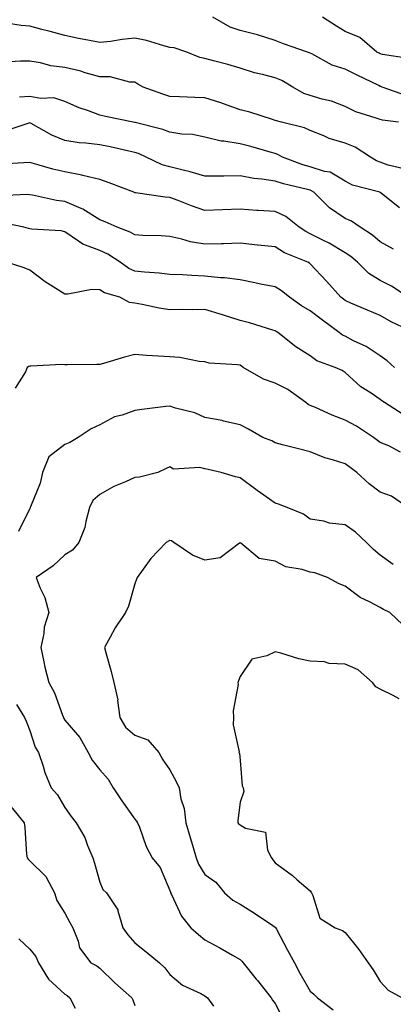
# Model space of a CAD drawing. Units: inches. Extents: x 1031843 to 1034483, y 7223978 to 7226618.
# Drawn here: x 1033315 to 1033422, y 7224260 to 7224541 of the extents above; entities that cross this region are included whole.
import ezdxf

# ---------------------------------------------------------------- set-up
doc = ezdxf.new("R2010")
doc.units = ezdxf.units.IN
doc.header["$MEASUREMENT"] = 0
doc.layers.add('Contour_10317223', color=7, linetype='Continuous', true_color=0x7d7f12)

msp = doc.modelspace()

# ---------------------------------------------------------------- linework, layer by layer
at = {"layer": 'Contour_10317223'}
for points in [[(1033425.57, 7224519.44, 2927), (1033418.62, 7224521.92, 2927), (1033418.23, 7224522.1, 2927), (1033418.05, 7224522.15, 2927), (1033417.6, 7224522.37, 2927), (1033411.49, 7224525.36, 2927), (1033408.05, 7224527.04, 2927), (1033404.36, 7224528.23, 2927), (1033398.54, 7224531.43, 2927), (1033398.05, 7224531.67, 2927), (1033397.87, 7224531.74, 2927), (1033397.31, 7224531.92, 2927), (1033390.45, 7224534.32, 2927), (1033388.05, 7224535.28, 2927), (1033383.07, 7224536.9, 2927), (1033383.03, 7224536.9, 2927), (1033378.05, 7224538.09, 2927), (1033375.22, 7224539.09, 2927), (1033370.32, 7224541.92, 2927)], [(1033426.21, 7224530.08, 2926), (1033418.69, 7224531.28, 2926), (1033418.05, 7224531.43, 2926), (1033417.74, 7224531.61, 2926), (1033417.07, 7224531.92, 2926), (1033412.21, 7224536.08, 2926), (1033408.05, 7224537.78, 2926), (1033405.51, 7224539.38, 2926), (1033401.57, 7224541.92, 2926)], [(1033423.25, 7224511.92, 2928), (1033418.64, 7224512.51, 2928), (1033418.05, 7224512.66, 2928), (1033416.86, 7224513.11, 2928), (1033411.04, 7224514.91, 2928), (1033408.05, 7224516.39, 2928), (1033404.09, 7224517.96, 2928), (1033401.49, 7224518.48, 2928), (1033398.05, 7224519.52, 2928), (1033396.27, 7224520.14, 2928), (1033393.15, 7224521.92, 2928), (1033389.94, 7224523.81, 2928), (1033388.05, 7224524.56, 2928), (1033384.42, 7224525.55, 2928), (1033382.13, 7224526, 2928), (1033378.05, 7224527.39, 2928), (1033374.53, 7224528.4, 2928), (1033370.51, 7224529.46, 2928), (1033368.05, 7224530.14, 2928), (1033366.57, 7224530.44, 2928), (1033362.91, 7224531.92, 2928), (1033359.26, 7224533.13, 2928), (1033358.05, 7224533.27, 2928), (1033356.27, 7224533.7, 2928), (1033351.33, 7224535.2, 2928), (1033348.05, 7224535.87, 2928), (1033344.4, 7224535.57, 2928), (1033341.08, 7224534.95, 2928), (1033338.05, 7224534.63, 2928), (1033334.65, 7224535.32, 2928), (1033331.96, 7224535.83, 2928), (1033328.05, 7224536.63, 2928), (1033323.93, 7224537.8, 2928), (1033321.55, 7224538.42, 2928), (1033318.05, 7224539.38, 2928), (1033315.63, 7224539.5, 2928), (1033309.51, 7224540.46, 2928)], [(1033424.75, 7224498.62, 2929), (1033420.32, 7224499.65, 2929), (1033418.05, 7224500.47, 2929), (1033417, 7224500.87, 2929), (1033415.28, 7224501.92, 2929), (1033410.92, 7224504.79, 2929), (1033408.05, 7224505.98, 2929), (1033403.42, 7224507.29, 2929), (1033401.94, 7224508.03, 2929), (1033398.05, 7224509.56, 2929), (1033396.45, 7224510.32, 2929), (1033389.89, 7224511.92, 2929), (1033388.4, 7224512.27, 2929), (1033388.05, 7224512.45, 2929), (1033387.31, 7224512.66, 2929), (1033380.88, 7224514.75, 2929), (1033378.05, 7224515.47, 2929), (1033373.34, 7224517.21, 2929), (1033372.54, 7224517.43, 2929), (1033368.05, 7224518.87, 2929), (1033365.14, 7224519.01, 2929), (1033360.8, 7224519.17, 2929), (1033358.05, 7224519.28, 2929), (1033356.02, 7224519.89, 2929), (1033350.43, 7224521.92, 2929), (1033348.93, 7224522.8, 2929), (1033348.05, 7224523.31, 2929), (1033346.64, 7224523.33, 2929), (1033341, 7224524.87, 2929), (1033338.05, 7224524.89, 2929), (1033333.91, 7224526.06, 2929), (1033332.64, 7224526.51, 2929), (1033328.05, 7224527.58, 2929), (1033324.12, 7224527.99, 2929), (1033321.12, 7224528.85, 2929), (1033318.05, 7224529.3, 2929), (1033315.47, 7224529.34, 2929), (1033310.9, 7224529.07, 2929)], [(1033423.56, 7224487.43, 2930), (1033418.38, 7224491.59, 2930), (1033418.05, 7224491.84, 2930), (1033418.01, 7224491.88, 2930), (1033417.87, 7224491.92, 2930), (1033410.12, 7224493.99, 2930), (1033408.05, 7224495.06, 2930), (1033403.75, 7224497.62, 2930), (1033402.13, 7224497.84, 2930), (1033398.05, 7224499.19, 2930), (1033395.92, 7224499.79, 2930), (1033390.18, 7224501.92, 2930), (1033388.81, 7224502.68, 2930), (1033388.05, 7224502.96, 2930), (1033386.64, 7224503.33, 2930), (1033381.08, 7224504.95, 2930), (1033378.05, 7224505.73, 2930), (1033373.46, 7224506.51, 2930), (1033372.64, 7224506.51, 2930), (1033368.05, 7224507.66, 2930), (1033364.5, 7224508.37, 2930), (1033361.43, 7224508.54, 2930), (1033358.05, 7224509.07, 2930), (1033356, 7224509.87, 2930), (1033348.17, 7224511.8, 2930), (1033347.99, 7224511.86, 2930), (1033347.58, 7224511.92, 2930), (1033339.69, 7224513.56, 2930), (1033338.05, 7224513.95, 2930), (1033334.79, 7224515.18, 2930), (1033332.17, 7224516.04, 2930), (1033328.05, 7224517.86, 2930), (1033324.98, 7224518.85, 2930), (1033321.27, 7224518.7, 2930), (1033318.05, 7224519.3, 2930), (1033315.18, 7224519.05, 2930)], [(1033421.82, 7224475.69, 2931), (1033418.05, 7224477.72, 2931), (1033415.8, 7224479.67, 2931), (1033412.29, 7224481.92, 2931), (1033409.81, 7224483.68, 2931), (1033408.05, 7224484.44, 2931), (1033403.6, 7224487.47, 2931), (1033399.05, 7224491.92, 2931), (1033398.46, 7224492.33, 2931), (1033398.05, 7224492.47, 2931), (1033397.29, 7224492.68, 2931), (1033390.45, 7224494.32, 2931), (1033388.05, 7224495.1, 2931), (1033384.3, 7224495.67, 2931), (1033381.96, 7224495.83, 2931), (1033378.05, 7224496.57, 2931), (1033373.44, 7224496.53, 2931), (1033372.66, 7224496.53, 2931), (1033368.05, 7224496.51, 2931), (1033363.87, 7224497.74, 2931), (1033361.78, 7224498.19, 2931), (1033358.05, 7224499.17, 2931), (1033355.86, 7224499.73, 2931), (1033351.31, 7224501.92, 2931), (1033349.09, 7224502.96, 2931), (1033348.05, 7224503.29, 2931), (1033346.35, 7224503.62, 2931), (1033341, 7224504.87, 2931), (1033338.05, 7224505.42, 2931), (1033334.03, 7224505.94, 2931), (1033332.19, 7224506.06, 2931), (1033328.05, 7224506.72, 2931), (1033324.34, 7224508.21, 2931), (1033318.46, 7224511.51, 2931), (1033318.05, 7224511.71, 2931), (1033317.78, 7224511.65, 2931), (1033310.67, 7224509.3, 2931)], [(1033426.04, 7224461.92, 2932), (1033421.21, 7224465.08, 2932), (1033418.05, 7224466.72, 2932), (1033414.81, 7224468.68, 2932), (1033411.53, 7224471.92, 2932), (1033409.69, 7224473.56, 2932), (1033408.05, 7224474.65, 2932), (1033403.48, 7224477.35, 2932), (1033401.84, 7224478.13, 2932), (1033398.05, 7224480.06, 2932), (1033396.8, 7224480.67, 2932), (1033394.91, 7224481.92, 2932), (1033391.1, 7224484.97, 2932), (1033388.05, 7224486.45, 2932), (1033383.23, 7224486.74, 2932), (1033382.87, 7224486.74, 2932), (1033378.05, 7224487.06, 2932), (1033373.07, 7224486.9, 2932), (1033373.03, 7224486.9, 2932), (1033368.05, 7224486.72, 2932), (1033364.18, 7224488.05, 2932), (1033360.43, 7224489.54, 2932), (1033358.05, 7224490.42, 2932), (1033356.66, 7224490.53, 2932), (1033348.21, 7224491.76, 2932), (1033348.05, 7224491.78, 2932), (1033347.95, 7224491.82, 2932), (1033347.72, 7224491.92, 2932), (1033340.75, 7224494.62, 2932), (1033338.05, 7224495.55, 2932), (1033333.25, 7224496.72, 2932), (1033332.95, 7224496.82, 2932), (1033328.05, 7224497.72, 2932), (1033324.67, 7224498.54, 2932), (1033320.12, 7224499.85, 2932), (1033318.05, 7224500.4, 2932), (1033316.43, 7224500.3, 2932), (1033310.06, 7224499.91, 2932)], [(1033427.6, 7224451.92, 2933), (1033421.1, 7224454.97, 2933), (1033418.05, 7224456.69, 2933), (1033414.4, 7224458.27, 2933), (1033409.67, 7224460.3, 2933), (1033408.05, 7224461, 2933), (1033407.52, 7224461.39, 2933), (1033406.82, 7224461.92, 2933), (1033402.7, 7224466.57, 2933), (1033398.05, 7224471.51, 2933), (1033397.82, 7224471.69, 2933), (1033397.42, 7224471.92, 2933), (1033390.75, 7224474.62, 2933), (1033388.05, 7224476.3, 2933), (1033383.13, 7224476.84, 2933), (1033382.99, 7224476.86, 2933), (1033378.05, 7224477.37, 2933), (1033373.36, 7224477.23, 2933), (1033372.78, 7224477.19, 2933), (1033368.05, 7224477.08, 2933), (1033363.91, 7224477.78, 2933), (1033361.41, 7224478.56, 2933), (1033358.05, 7224479.3, 2933), (1033355.59, 7224479.46, 2933), (1033350.35, 7224479.62, 2933), (1033348.05, 7224479.75, 2933), (1033346.7, 7224480.57, 2933), (1033342.97, 7224481.92, 2933), (1033339.59, 7224483.46, 2933), (1033338.05, 7224484.09, 2933), (1033333.23, 7224487.1, 2933), (1033332.7, 7224487.27, 2933), (1033328.05, 7224489.3, 2933), (1033325.73, 7224489.6, 2933), (1033318.89, 7224491.08, 2933), (1033318.05, 7224491.2, 2933), (1033317.39, 7224491.26, 2933), (1033309.03, 7224490.94, 2933)], [(1033422.09, 7224441.92, 2934), (1033419.96, 7224443.83, 2934), (1033418.05, 7224445.18, 2934), (1033414.03, 7224447.9, 2934), (1033410.43, 7224449.54, 2934), (1033408.05, 7224450.79, 2934), (1033407.27, 7224451.14, 2934), (1033406.33, 7224451.92, 2934), (1033401.53, 7224455.4, 2934), (1033398.05, 7224458.03, 2934), (1033395.59, 7224459.46, 2934), (1033392.13, 7224461.92, 2934), (1033389.89, 7224463.76, 2934), (1033388.05, 7224464.87, 2934), (1033384.34, 7224465.63, 2934), (1033382.23, 7224466.1, 2934), (1033378.05, 7224466.94, 2934), (1033373.64, 7224467.51, 2934), (1033372.46, 7224467.51, 2934), (1033368.05, 7224467.96, 2934), (1033364.26, 7224468.13, 2934), (1033361.66, 7224468.31, 2934), (1033358.05, 7224468.48, 2934), (1033354.96, 7224468.83, 2934), (1033350.84, 7224469.13, 2934), (1033348.05, 7224469.4, 2934), (1033346.29, 7224470.16, 2934), (1033343.87, 7224471.92, 2934), (1033340.37, 7224474.24, 2934), (1033338.05, 7224475.28, 2934), (1033333.19, 7224477.06, 2934), (1033332.01, 7224477.96, 2934), (1033328.05, 7224480.63, 2934), (1033327.05, 7224480.92, 2934), (1033318.58, 7224481.39, 2934), (1033318.05, 7224481.49, 2934), (1033317.7, 7224481.57, 2934), (1033316.39, 7224481.92, 2934), (1033309.48, 7224483.35, 2934)], [(1033424.61, 7224428.48, 2935), (1033419.28, 7224431.92, 2935), (1033418.52, 7224432.39, 2935), (1033418.05, 7224432.74, 2935), (1033415.41, 7224434.56, 2935), (1033412.54, 7224436.41, 2935), (1033408.05, 7224440.49, 2935), (1033407.15, 7224441.02, 2935), (1033405.16, 7224441.92, 2935), (1033399.92, 7224443.8, 2935), (1033398.05, 7224445.2, 2935), (1033393.95, 7224447.82, 2935), (1033388.83, 7224451.92, 2935), (1033388.32, 7224452.19, 2935), (1033388.05, 7224452.39, 2935), (1033387.41, 7224452.56, 2935), (1033380.75, 7224454.62, 2935), (1033378.05, 7224455.32, 2935), (1033373.05, 7224456.92, 2935), (1033368.05, 7224458.4, 2935), (1033364.46, 7224458.33, 2935), (1033361.53, 7224458.44, 2935), (1033358.05, 7224458.37, 2935), (1033354.96, 7224458.83, 2935), (1033350.1, 7224459.87, 2935), (1033348.05, 7224460.22, 2935), (1033346.53, 7224460.4, 2935), (1033343.75, 7224461.92, 2935), (1033339.36, 7224463.23, 2935), (1033338.05, 7224464.09, 2935), (1033335.82, 7224464.15, 2935), (1033328.93, 7224462.8, 2935), (1033328.05, 7224462.84, 2935), (1033325.49, 7224464.48, 2935), (1033322.44, 7224466.31, 2935), (1033318.05, 7224469.71, 2935), (1033316.51, 7224470.38, 2935), (1033311.47, 7224471.92, 2935)], [(1033423.85, 7224417.72, 2936), (1033420.45, 7224419.52, 2936), (1033418.05, 7224420.47, 2936), (1033417.21, 7224421.08, 2936), (1033416.14, 7224421.92, 2936), (1033411.25, 7224425.12, 2936), (1033408.05, 7224426.86, 2936), (1033404.36, 7224428.23, 2936), (1033399.53, 7224430.44, 2936), (1033398.05, 7224431.06, 2936), (1033397.46, 7224431.33, 2936), (1033396.84, 7224431.92, 2936), (1033391.7, 7224435.57, 2936), (1033388.05, 7224437.37, 2936), (1033384.69, 7224438.56, 2936), (1033378.97, 7224441.92, 2936), (1033378.44, 7224442.31, 2936), (1033378.05, 7224442.51, 2936), (1033377.31, 7224442.66, 2936), (1033369.22, 7224443.09, 2936), (1033368.05, 7224443.48, 2936), (1033366.39, 7224443.58, 2936), (1033360.9, 7224444.77, 2936), (1033358.05, 7224444.89, 2936), (1033354.83, 7224445.14, 2936), (1033351.41, 7224445.28, 2936), (1033348.05, 7224445.57, 2936), (1033345.1, 7224444.87, 2936), (1033339.12, 7224442.99, 2936), (1033338.05, 7224442.7, 2936), (1033337.25, 7224442.72, 2936), (1033328.79, 7224442.66, 2936), (1033328.05, 7224442.68, 2936), (1033327.25, 7224442.72, 2936), (1033318.38, 7224442.25, 2936), (1033318.05, 7224442.27, 2936), (1033317.78, 7224442.19, 2936), (1033317.29, 7224441.92, 2936), (1033316.82, 7224440.69, 2936), (1033313.95, 7224436.02, 2936)], [(1033425.86, 7224401.92, 2937), (1033421.25, 7224405.12, 2937), (1033418.05, 7224406.28, 2937), (1033414.83, 7224408.7, 2937), (1033411.37, 7224411.92, 2937), (1033409.42, 7224413.29, 2937), (1033408.05, 7224414.34, 2937), (1033404.42, 7224415.55, 2937), (1033402.25, 7224416.12, 2937), (1033398.05, 7224417.84, 2937), (1033394.75, 7224418.62, 2937), (1033390.14, 7224419.83, 2937), (1033388.05, 7224420.34, 2937), (1033387.09, 7224420.96, 2937), (1033384.53, 7224421.92, 2937), (1033380.45, 7224424.32, 2937), (1033378.05, 7224425.51, 2937), (1033373.36, 7224426.61, 2937), (1033372.91, 7224426.78, 2937), (1033368.05, 7224427.58, 2937), (1033365.12, 7224428.99, 2937), (1033359.67, 7224430.3, 2937), (1033358.05, 7224430.87, 2937), (1033356.84, 7224430.71, 2937), (1033350.06, 7224429.91, 2937), (1033348.05, 7224429.63, 2937), (1033344.44, 7224428.31, 2937), (1033342.21, 7224427.76, 2937), (1033338.05, 7224425.49, 2937), (1033335.55, 7224424.42, 2937), (1033331.86, 7224421.92, 2937), (1033329.46, 7224420.51, 2937), (1033328.05, 7224419.89, 2937), (1033323.56, 7224416.41, 2937), (1033321.74, 7224411.92, 2937), (1033321.08, 7224408.89, 2937), (1033318.26, 7224402.13, 2937), (1033318.19, 7224401.92, 2937), (1033318.15, 7224401.82, 2937), (1033318.05, 7224401.63, 2937), (1033314.87, 7224395.1, 2937)], [(1033421.76, 7224385.63, 2938), (1033418.05, 7224388.33, 2938), (1033416.08, 7224389.95, 2938), (1033414.09, 7224391.92, 2938), (1033411, 7224394.87, 2938), (1033408.05, 7224396.98, 2938), (1033403.6, 7224397.47, 2938), (1033401.98, 7224397.99, 2938), (1033398.05, 7224398.62, 2938), (1033396.14, 7224400.01, 2938), (1033391.49, 7224401.92, 2938), (1033389.03, 7224402.9, 2938), (1033388.05, 7224403.17, 2938), (1033383.91, 7224406.06, 2938), (1033382.89, 7224406.76, 2938), (1033378.05, 7224410.38, 2938), (1033376.78, 7224410.65, 2938), (1033372.68, 7224411.92, 2938), (1033368.91, 7224412.78, 2938), (1033368.05, 7224412.97, 2938), (1033366.6, 7224413.37, 2938), (1033359.03, 7224412.9, 2938), (1033358.05, 7224413.54, 2938), (1033356.94, 7224413.03, 2938), (1033354.63, 7224411.92, 2938), (1033349.4, 7224410.57, 2938), (1033348.05, 7224410.47, 2938), (1033345.35, 7224409.22, 2938), (1033342.09, 7224407.88, 2938), (1033338.05, 7224405.61, 2938), (1033336.04, 7224403.93, 2938), (1033335.16, 7224401.92, 2938), (1033334.05, 7224397.92, 2938), (1033333.75, 7224396.22, 2938), (1033332.07, 7224391.92, 2938), (1033330.28, 7224389.69, 2938), (1033328.05, 7224388.37, 2938), (1033324.71, 7224385.26, 2938), (1033319.92, 7224381.92, 2938), (1033321.08, 7224378.89, 2938), (1033322.33, 7224376.2, 2938), (1033323.56, 7224371.92, 2938), (1033322.23, 7224367.74, 2938), (1033322.09, 7224365.96, 2938), (1033321.19, 7224361.92, 2938), (1033322.11, 7224357.86, 2938), (1033322.42, 7224356.3, 2938), (1033323.5, 7224351.92, 2938), (1033325.1, 7224348.97, 2938), (1033327.39, 7224342.58, 2938), (1033327.66, 7224341.92, 2938), (1033327.78, 7224341.65, 2938), (1033328.05, 7224341.22, 2938), (1033332.35, 7224336.22, 2938), (1033334.75, 7224331.92, 2938), (1033335.92, 7224329.79, 2938), (1033338.05, 7224327.04, 2938), (1033340.47, 7224324.34, 2938), (1033341.82, 7224321.92, 2938), (1033344.3, 7224318.17, 2938), (1033348.05, 7224312.9, 2938), (1033348.52, 7224312.39, 2938), (1033348.81, 7224311.92, 2938), (1033349.36, 7224310.61, 2938), (1033351.27, 7224305.14, 2938), (1033352.99, 7224301.92, 2938), (1033355.3, 7224299.17, 2938), (1033358.05, 7224292.55, 2938), (1033358.19, 7224292.06, 2938), (1033358.26, 7224291.92, 2938), (1033358.5, 7224291.47, 2938), (1033361.37, 7224285.24, 2938), (1033363.97, 7224281.92, 2938), (1033366.16, 7224280.03, 2938), (1033368.05, 7224278.48, 2938), (1033372.31, 7224276.18, 2938), (1033375.9, 7224274.07, 2938), (1033378.05, 7224272.84, 2938), (1033378.52, 7224272.39, 2938), (1033378.97, 7224271.92, 2938), (1033382.68, 7224267.29, 2938), (1033383.01, 7224266.88, 2938), (1033386.92, 7224261.92, 2938), (1033387.35, 7224261.22, 2938), (1033388.05, 7224260.32, 2938), (1033390.9, 7224254.77, 2938)], [(1033424.51, 7224368.38, 2939), (1033420.76, 7224371.92, 2939), (1033418.95, 7224372.82, 2939), (1033418.05, 7224373.33, 2939), (1033414.98, 7224374.99, 2939), (1033412.35, 7224376.22, 2939), (1033408.05, 7224379.42, 2939), (1033406.27, 7224380.14, 2939), (1033402.99, 7224381.92, 2939), (1033399.4, 7224383.27, 2939), (1033398.05, 7224383.42, 2939), (1033395.8, 7224384.17, 2939), (1033391.14, 7224385.01, 2939), (1033388.05, 7224386.61, 2939), (1033383.48, 7224387.35, 2939), (1033378.28, 7224391.69, 2939), (1033378.05, 7224391.82, 2939), (1033377.87, 7224391.74, 2939), (1033372.41, 7224387.56, 2939), (1033368.05, 7224386.9, 2939), (1033364.48, 7224388.35, 2939), (1033359.16, 7224391.92, 2939), (1033358.5, 7224392.37, 2939), (1033358.05, 7224392.45, 2939), (1033357.62, 7224392.35, 2939), (1033357, 7224391.92, 2939), (1033352.6, 7224387.37, 2939), (1033350.45, 7224384.32, 2939), (1033348.67, 7224381.92, 2939), (1033348.54, 7224381.43, 2939), (1033348.05, 7224380.08, 2939), (1033346.21, 7224373.76, 2939), (1033345.37, 7224371.92, 2939), (1033342.39, 7224367.58, 2939), (1033341.04, 7224364.91, 2939), (1033339.38, 7224361.92, 2939), (1033339.85, 7224360.12, 2939), (1033341.25, 7224355.12, 2939), (1033342.03, 7224351.92, 2939), (1033343.15, 7224347.02, 2939), (1033343.13, 7224346.84, 2939), (1033343.79, 7224341.92, 2939), (1033345.37, 7224339.24, 2939), (1033348.05, 7224336.88, 2939), (1033351.72, 7224335.59, 2939), (1033354.87, 7224331.92, 2939), (1033356.02, 7224329.89, 2939), (1033358.05, 7224327.06, 2939), (1033359.81, 7224323.68, 2939), (1033360.65, 7224321.92, 2939), (1033361.19, 7224318.78, 2939), (1033362.15, 7224316.02, 2939), (1033362.62, 7224311.92, 2939), (1033363.85, 7224307.72, 2939), (1033364.48, 7224305.49, 2939), (1033365.49, 7224301.92, 2939), (1033366.21, 7224300.08, 2939), (1033368.05, 7224297.15, 2939), (1033371.1, 7224294.97, 2939), (1033373.58, 7224291.92, 2939), (1033375.98, 7224289.85, 2939), (1033378.05, 7224288.66, 2939), (1033382.19, 7224286.06, 2939), (1033387.41, 7224282.56, 2939), (1033388.05, 7224282.13, 2939), (1033388.17, 7224282.04, 2939), (1033388.4, 7224281.57, 2939), (1033391.62, 7224275.49, 2939), (1033393.54, 7224271.92, 2939), (1033395.12, 7224268.99, 2939), (1033398.05, 7224263.8, 2939), (1033399.12, 7224262.99, 2939), (1033400.18, 7224261.92, 2939), (1033404.65, 7224258.52, 2939)], [(1033423.46, 7224347.33, 2940), (1033421.7, 7224348.27, 2940), (1033418.05, 7224350.08, 2940), (1033416.8, 7224350.67, 2940), (1033415.78, 7224351.92, 2940), (1033411.74, 7224355.61, 2940), (1033408.05, 7224357.23, 2940), (1033403.48, 7224357.35, 2940), (1033402.15, 7224357.82, 2940), (1033398.05, 7224358.05, 2940), (1033394.81, 7224358.68, 2940), (1033389.67, 7224360.3, 2940), (1033388.05, 7224360.69, 2940), (1033385.65, 7224359.52, 2940), (1033381.39, 7224358.58, 2940), (1033378.05, 7224353.62, 2940), (1033377.58, 7224352.39, 2940), (1033377.42, 7224351.92, 2940), (1033377.48, 7224351.35, 2940), (1033376.1, 7224343.87, 2940), (1033376.19, 7224341.92, 2940), (1033376.04, 7224339.91, 2940), (1033377.78, 7224332.19, 2940), (1033377.72, 7224331.92, 2940), (1033377.87, 7224331.74, 2940), (1033378.05, 7224329.67, 2940), (1033378.62, 7224322.49, 2940), (1033378.93, 7224321.92, 2940), (1033379.12, 7224320.85, 2940), (1033378.05, 7224317.78, 2940), (1033377.44, 7224312.53, 2940), (1033377.37, 7224311.92, 2940), (1033377.68, 7224311.55, 2940), (1033378.05, 7224311.28, 2940), (1033379.59, 7224310.38, 2940), (1033385.35, 7224309.22, 2940), (1033385.88, 7224304.09, 2940), (1033386.98, 7224301.92, 2940), (1033387.41, 7224301.28, 2940), (1033388.05, 7224300.47, 2940), (1033392.97, 7224296.84, 2940), (1033394.32, 7224295.65, 2940), (1033398.05, 7224292.43, 2940), (1033398.28, 7224292.15, 2940), (1033398.4, 7224291.92, 2940), (1033398.79, 7224291.18, 2940), (1033400.84, 7224284.71, 2940), (1033405.22, 7224281.92, 2940), (1033407.25, 7224281.12, 2940), (1033408.05, 7224280.59, 2940), (1033411.88, 7224275.75, 2940), (1033414.59, 7224271.92, 2940), (1033416.02, 7224269.89, 2940), (1033418.05, 7224266.59, 2940), (1033420.28, 7224264.15, 2940), (1033424.24, 7224261.92, 2940)], [(1033314.34, 7224345.63, 2937), (1033316.59, 7224341.92, 2937), (1033317.03, 7224340.9, 2937), (1033318.05, 7224338.25, 2937), (1033319.65, 7224333.52, 2937), (1033320.57, 7224331.92, 2937), (1033321.86, 7224328.11, 2937), (1033322.35, 7224326.22, 2937), (1033324.2, 7224321.92, 2937), (1033325.98, 7224319.85, 2937), (1033328.05, 7224316.28, 2937), (1033329.87, 7224313.74, 2937), (1033331.31, 7224311.92, 2937), (1033333.83, 7224307.7, 2937), (1033334.57, 7224305.4, 2937), (1033336.04, 7224301.92, 2937), (1033336.51, 7224300.38, 2937), (1033338.05, 7224294.97, 2937), (1033338.95, 7224292.82, 2937), (1033339.98, 7224291.92, 2937), (1033343.17, 7224287.04, 2937), (1033343.17, 7224286.8, 2937), (1033344.59, 7224281.92, 2937), (1033346.04, 7224279.91, 2937), (1033348.05, 7224277.66, 2937), (1033351.23, 7224275.1, 2937), (1033355.08, 7224271.92, 2937), (1033356.62, 7224270.49, 2937), (1033358.05, 7224268.56, 2937), (1033361.64, 7224265.51, 2937), (1033366.84, 7224263.13, 2937), (1033368.05, 7224262.47, 2937), (1033368.38, 7224262.25, 2937), (1033368.73, 7224261.92, 2937), (1033370.47, 7224259.5, 2937)], [(1033312.7, 7224316.57, 2936), (1033316.49, 7224311.92, 2936), (1033316.7, 7224310.57, 2936), (1033317.17, 7224302.8, 2936), (1033317.29, 7224301.92, 2936), (1033317.62, 7224301.49, 2936), (1033318.05, 7224301, 2936), (1033322.7, 7224296.57, 2936), (1033325.16, 7224291.92, 2936), (1033325.82, 7224289.69, 2936), (1033328.05, 7224286.12, 2936), (1033329.53, 7224283.4, 2936), (1033330.39, 7224281.92, 2936), (1033331.9, 7224278.07, 2936), (1033332.29, 7224276.16, 2936), (1033335.51, 7224271.92, 2936), (1033337.19, 7224271.06, 2936), (1033338.05, 7224270.36, 2936), (1033342.37, 7224266.24, 2936), (1033347.21, 7224261.92, 2936), (1033347.46, 7224261.33, 2936), (1033348.05, 7224259.71, 2936)], [(1033314.94, 7224278.81, 2935), (1033318.05, 7224275.83, 2935), (1033319.85, 7224273.72, 2935), (1033320.53, 7224271.92, 2935), (1033323.38, 7224267.25, 2935), (1033328.05, 7224262.97, 2935), (1033328.71, 7224262.58, 2935), (1033329.51, 7224261.92, 2935), (1033330.98, 7224258.99, 2935)]]:
    msp.add_polyline3d(points, dxfattribs=at)

doc.saveas('drawing.dxf')
